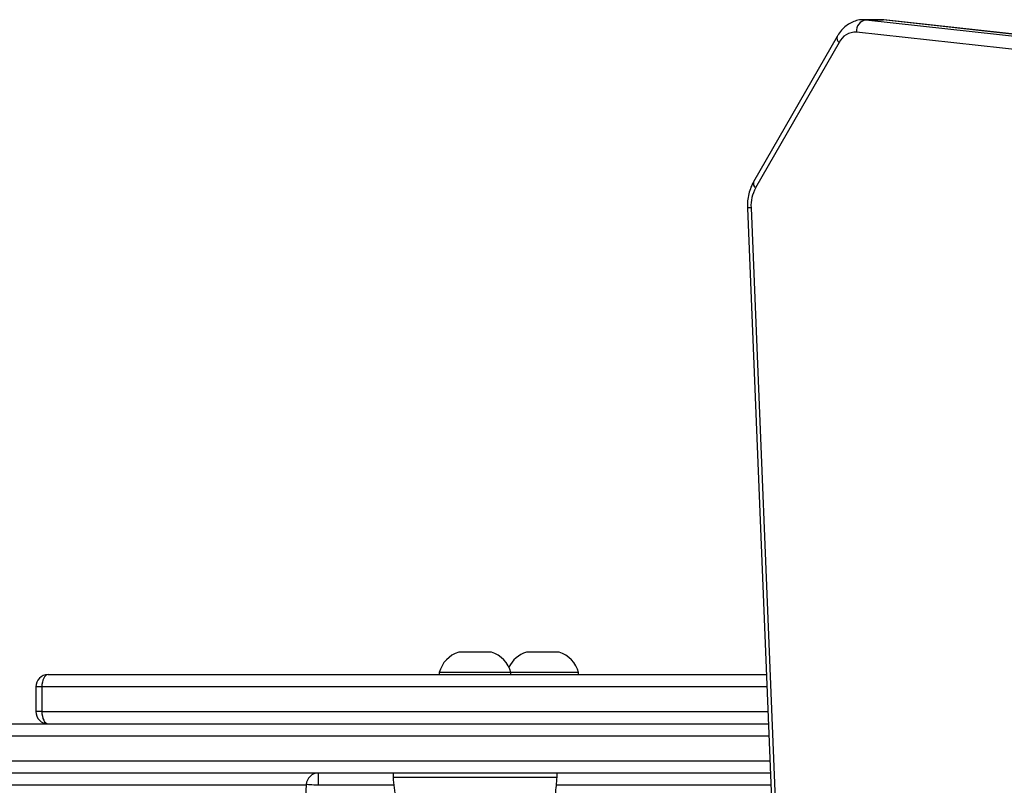
# Model space of a CAD drawing. Units: millimetres. Extents: x -4534 to 382226, y -3372 to 5902.
# Drawn here: x -315 to -75, y 4079 to 4266 of the extents above; entities that cross this region are included whole.
import ezdxf

# ---------------------------------------------------------------- set-up
doc = ezdxf.new("R2010")
doc.units = ezdxf.units.MM
doc.layers.add('Toestel 2D', color=7, linetype='Continuous', lineweight=20)

# ---------------------------------------------------------------- blocks, each defined once
blk = doc.blocks.new('1501')
at = {"color": 0, "linetype": 'Continuous', "lineweight": 25}
for p, q in [((-543.971, 177.992), (-544.395, 177.992)), ((-544.394, 177.992), (-544.34, 177.989)), ((-544.34, 177.989), (-500.08, 173.093)), ((-544.34, 177.989), (-543.916, 177.989)), ((-543.916, 177.989), (-543.971, 177.992)), ((-543.9, 177.988), (-543.96, 177.99)), ((-499.655, 173.093), (-543.916, 177.989)), ((-543.9, 177.988), (-543.916, 177.989)), ((-499.639, 173.092), (-543.9, 177.988)), ((-500.308, 172.794), (-544.569, 177.69)), ((-545.04, 177.583), (-547.077, 174.037)), ((-544.992, 177.434), (-547.029, 173.888)), ((-547.227, 173.394), (-546.221, 148.683)), ((-547.139, 173.406), (-546.133, 148.695)), ((-553.954, 162.571), (-554.267, 162.571)), ((-553.467, 162.571), (-553.954, 162.571)), ((-552.301, 162.571), (-552.617, 162.571)), ((-551.817, 162.571), (-552.301, 162.571)), ((-554.742, 162.071), (-554.742, 162.021)), ((-554.058, 162.071), (-554.742, 162.071)), ((-552.992, 162.071), (-554.058, 162.071)), ((-552.992, 162.021), (-552.992, 162.071)), ((-552.4, 162.071), (-552.992, 162.071)), ((-551.342, 162.071), (-552.4, 162.071)), ((-551.342, 162.021), (-551.342, 162.071)), ((-564.279, 162.021), (-546.764, 162.021)), ((-564.579, 161.721), (-564.579, 161.121)), ((-564.431, 161.721), (-564.579, 161.721)), ((-564.431, 161.721), (-564.431, 161.121)), ((-546.751, 161.721), (-564.431, 161.721)), ((-564.431, 161.121), (-564.579, 161.121)), ((-564.431, 161.121), (-546.727, 161.121)), ((-566.965, 160.821), (-546.715, 160.821)), ((-546.703, 160.521), (-567.403, 160.521)), ((-574.11, 159.921), (-546.678, 159.921)), ((-546.666, 159.621), (-573.912, 159.621)), ((-557.684, 159.321), (-557.684, 159.621)), ((-555.867, 159.621), (-555.867, 159.521)), ((-555.867, 159.521), (-553.049, 159.521)), ((-553.049, 159.521), (-551.867, 159.521)), ((-551.867, 159.521), (-551.867, 159.621)), ((-557.984, 159.321), (-577.084, 159.321)), ((-555.842, 159.321), (-557.684, 159.321)), ((-546.654, 159.321), (-551.888, 159.321))]:
    blk.add_line(p, q, dxfattribs=at)
at = {"color": 0, "linetype": 'Continuous', "lineweight": 25, "flags": 128}
for points in [[(-564.279, 162.021), (-564.309, 162.015), (-564.337, 161.998), (-564.363, 161.97), (-564.386, 161.933), (-564.405, 161.888), (-564.419, 161.836), (-564.428, 161.78), (-564.431, 161.721)], [(-564.431, 161.121), (-564.428, 161.062), (-564.419, 161.006), (-564.405, 160.954), (-564.386, 160.909), (-564.363, 160.872), (-564.337, 160.844), (-564.309, 160.827), (-564.279, 160.821)], [(-557.684, 159.321), (-557.742, 159.324), (-557.799, 159.328), (-557.85, 159.331), (-557.896, 159.333), (-557.933, 159.335), (-557.961, 159.337), (-557.978, 159.338), (-557.983, 159.338)]]:
    blk.add_lwpolyline(points, dxfattribs=at)
at = {"color": 0, "linetype": 'Continuous', "lineweight": 25}
for centre, radius, start, end in [((-544.285, 177.71), 0.285, 101.2425, 183.9561), ((-544.587, 177.243), 0.447, 87.6738, 154.8084), ((-544.902, 177.545), 0.143, 164.6139, 231.0151), ((-546.236, 173.453), 0.904, 151.2728, 182.9969), ((-546.939, 173.999), 0.143, 164.5835, 231.0209), ((-547.152, 173.179), 0.228, 86.7306, 109.1256), ((-554.044, 161.883), 0.723, 108, 164.9376), ((-553.691, 161.883), 0.723, 15.0624, 72), ((-552.394, 161.883), 0.723, 108, 153.705), ((-552.041, 161.883), 0.723, 15.0624, 72), ((-564.279, 161.721), 0.3, 90, 180), ((-564.279, 161.121), 0.3, 180, 270), ((-557.684, 159.321), 0.3, 90, 176.7072), ((-18.875, 128.321), 540, 176.70716, 183.29284)]:
    blk.add_arc(centre, radius, start, end, dxfattribs=at)
for points, knots in [([(-544.393, 177.991), (-544.404, 177.991), (-544.462, 177.994), (-544.568, 177.973), (-544.702, 177.923), (-544.825, 177.843), (-544.935, 177.738), (-545.002, 177.647), (-545.035, 177.592), (-545.04, 177.583)], [0, 0, 0, 0, 0.04162, 0.223822, 0.404719, 0.587024, 0.773318, 0.96359, 1, 1, 1, 1]), ([(-547.077, 174.037), (-547.093, 174.008), (-547.135, 173.93), (-547.185, 173.788), (-547.22, 173.618), (-547.229, 173.484), (-547.227, 173.411), (-547.227, 173.394)], [0, 0, 0, 0, 0.15309, 0.413975, 0.675949, 0.926206, 1, 1, 1, 1]), ([(-555.867, 159.521), (-555.853, 159.346), (-555.827, 159.01), (-555.676, 158.574), (-555.471, 158.223), (-555.302, 158.048), (-555.217, 157.961)], [0, 0, 0, 0, 0.30271, 0.580356, 0.789979, 1, 1, 1, 1]), ([(-552.517, 157.961), (-552.411, 158.074), (-552.197, 158.301), (-552.006, 158.703), (-551.895, 159.114), (-551.877, 159.382), (-551.867, 159.521)], [0, 0, 0, 0, 0.266691, 0.536049, 0.759477, 1, 1, 1, 1])]:
    blk.add_open_spline(points, degree=3, knots=knots, dxfattribs=at)
blk = doc.blocks.new('VPL-03-WD1501')
at = {"layer": 'Toestel 2D', "color": 0, "xscale": 10, "yscale": 10, "zscale": 10}
blk.add_blockref('1501', (5334.94, 2485.64), dxfattribs=at)

msp = doc.modelspace()

# ---------------------------------------------------------------- block references
msp.add_blockref('VPL-03-WD1501', (0, 0))

doc.saveas('drawing.dxf')
